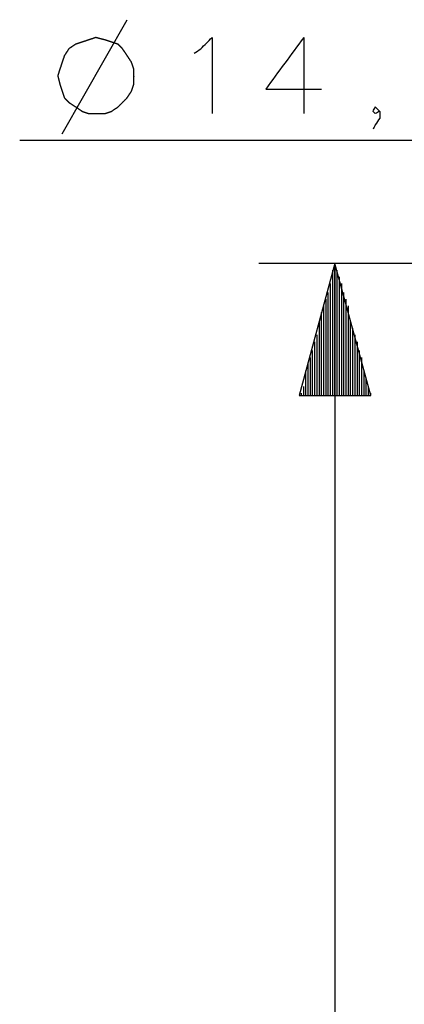
# Model space of a CAD drawing. Units: millimetres. Extents: x 0 to 588, y 0 to 415.
# Drawn here: x 237 to 252, y 319 to 356 of the extents above; entities that cross this region are included whole.
import ezdxf

# ---------------------------------------------------------------- set-up
doc = ezdxf.new("R2010")
doc.units = ezdxf.units.MM
doc.layers.add('3', color=7, linetype='CONTINUOUS', true_color=0xffffff)

msp = doc.modelspace()

# ---------------------------------------------------------------- linework, layer by layer
at = {"layer": '3', "color": 7, "linetype": 'CONTINUOUS'}
for p, q in [((238.917, 351.583), (241.333, 355.833)), ((247.917, 355.167), (247.917, 352.333)), ((262.333, 351.333), (237.333, 351.333)), ((281.417, 346.75), (246.25, 346.75)), ((249.083, 346.75), (247.75, 341.833)), ((249, 341.833), (249, 346.5)), ((249.083, 346.75), (249.083, 148.833)), ((250.417, 341.833), (249.083, 346.75)), ((249.083, 341.833), (249.083, 346.75)), ((249.083, 341.833), (249.083, 346.75)), ((249.167, 341.833), (249.167, 346.5)), ((249, 341.833), (249, 346.25)), ((249.25, 341.833), (249.25, 346.25)), ((248.833, 341.833), (248.833, 345.667)), ((248.917, 341.833), (248.917, 346)), ((249.333, 341.833), (249.333, 346)), ((249.417, 341.833), (249.417, 345.667)), ((248.75, 341.833), (248.75, 345.417)), ((249.5, 341.833), (249.5, 345.417)), ((248.667, 341.833), (248.667, 345.167)), ((249.583, 341.833), (249.583, 345.167)), ((248.5, 341.833), (248.5, 344.583)), ((248.583, 341.833), (248.583, 344.917)), ((249.583, 341.833), (249.583, 344.917)), ((249.667, 341.833), (249.667, 344.583)), ((248.5, 341.833), (248.5, 344.333)), ((249.75, 341.833), (249.75, 344.333)), ((248.333, 341.833), (248.333, 343.833)), ((248.417, 341.833), (248.417, 344.083)), ((249.833, 341.833), (249.833, 344.083)), ((249.917, 341.833), (249.917, 343.833)), ((248.25, 341.833), (248.25, 343.5)), ((250, 341.833), (250, 343.5)), ((248.167, 341.833), (248.167, 343.25)), ((250.083, 341.833), (250.083, 343.25)), ((248, 341.833), (248, 342.75)), ((248.083, 341.833), (248.083, 343)), ((250.083, 341.833), (250.083, 343)), ((250.167, 341.833), (250.167, 342.75)), ((248, 341.833), (248, 342.5)), ((250.25, 341.833), (250.25, 342.5)), ((247.917, 341.833), (247.917, 342.167)), ((250.333, 341.833), (250.333, 342.167)), ((247.75, 341.833), (250.417, 341.833)), ((247.833, 341.833), (247.833, 341.917)), ((247.833, 341.833), (247.833, 341.917)), ((250.417, 341.833), (250.417, 341.917)), ((250.417, 341.833), (250.417, 341.917))]:
    msp.add_line(p, q, dxfattribs=at)
for points, knots in [([(241.583, 353.639), (241.583, 353.833), (241.583, 353.917), (241.583, 354), (241.556, 354.083), (241.528, 354.167), (241.5, 354.25), (241.444, 354.333), (241.389, 354.417), (241.278, 354.583), (241.222, 354.667), (241.167, 354.75), (241.111, 354.806), (241.056, 354.861), (241, 354.917), (240.917, 354.944), (240.833, 354.972), (240.667, 355.028), (240.583, 355.056), (240.5, 355.083), (240.389, 355.111), (240.278, 355.139), (240.167, 355.167), (240.083, 355.139), (240, 355.111), (239.833, 355.056), (239.75, 355.028), (239.583, 354.972), (239.5, 354.944), (239.417, 354.917), (239.333, 354.861), (239.25, 354.806), (239.167, 354.75), (239.111, 354.667), (239.056, 354.583), (239, 354.5), (238.972, 354.417), (238.944, 354.333), (238.889, 354.167), (238.861, 354.083), (238.806, 353.917), (238.778, 353.833), (238.75, 353.75), (238.778, 353.639), (238.806, 353.528), (238.833, 353.417), (238.861, 353.333), (238.889, 353.25), (238.944, 353.083), (238.972, 353), (239, 352.917), (239.056, 352.861), (239.111, 352.806), (239.167, 352.75), (239.25, 352.694), (239.333, 352.639), (239.5, 352.528), (239.583, 352.472), (239.667, 352.417), (239.75, 352.389), (239.833, 352.361), (239.917, 352.333), (240, 352.333), (240.083, 352.333), (240.278, 352.333), (240.389, 352.333), (240.5, 352.333), (240.583, 352.361), (240.667, 352.389), (240.75, 352.417), (240.833, 352.472), (240.917, 352.528), (241, 352.583), (241.056, 352.639), (241.111, 352.694), (241.222, 352.806), (241.278, 352.861), (241.333, 352.917), (241.389, 353), (241.444, 353.083), (241.5, 353.167), (241.528, 353.25), (241.556, 353.333), (241.583, 353.417), (241.583, 353.528), (241.583, 353.639), (241.583, 353.833)], [-0.037497, -0.037497, 0, 0, 0.028122, 0.028122, 0.028122, 0.057766, 0.057766, 0.057766, 0.091565, 0.091565, 0.125364, 0.125364, 0.125364, 0.151878, 0.151878, 0.151878, 0.181522, 0.181522, 0.211166, 0.211166, 0.211166, 0.249816, 0.249816, 0.249816, 0.27946, 0.27946, 0.309104, 0.309104, 0.338747, 0.338747, 0.338747, 0.372547, 0.372547, 0.372547, 0.406346, 0.406346, 0.406346, 0.435989, 0.435989, 0.465633, 0.465633, 0.495277, 0.495277, 0.495277, 0.533927, 0.533927, 0.533927, 0.563571, 0.563571, 0.593215, 0.593215, 0.593215, 0.619729, 0.619729, 0.619729, 0.653528, 0.653528, 0.687327, 0.687327, 0.687327, 0.716971, 0.716971, 0.716971, 0.745093, 0.745093, 0.78259, 0.78259, 0.78259, 0.812233, 0.812233, 0.812233, 0.846032, 0.846032, 0.846032, 0.872547, 0.872547, 0.899061, 0.899061, 0.899061, 0.93286, 0.93286, 0.93286, 0.962503, 0.962503, 0.962503, 1, 1, 1.028122, 1.028122]), ([(243.833, 354.583), (243.917, 354.639), (244, 354.694), (244.083, 354.75), (244.222, 354.889), (244.361, 355.028), (244.5, 355.167), (244.5, 354.222), (244.5, 353.278), (244.5, 352.333)], [0, 0, 0, 0, 0.080703, 0.080703, 0.080703, 0.238976, 0.238976, 0.238976, 1, 1, 1, 1]), ([(247.917, 355.167), (247.444, 354.528), (246.972, 353.889), (246.5, 353.25), (247.194, 353.25), (247.889, 353.25), (248.583, 353.25)], [0, 0, 0, 0, 0.533588, 0.533588, 0.533588, 1, 1, 1, 1]), ([(250.75, 352.417), (250.694, 352.389), (250.639, 352.361), (250.583, 352.333), (250.556, 352.361), (250.528, 352.389), (250.5, 352.417), (250.528, 352.472), (250.556, 352.528), (250.583, 352.583), (250.639, 352.528), (250.694, 352.472), (250.75, 352.417), (250.75, 352.333), (250.75, 352.25), (250.75, 352.167), (250.694, 352.083), (250.639, 352), (250.583, 351.917), (250.556, 351.861), (250.528, 351.806), (250.5, 351.75)], [0, 0, 0, 0, 0.127365, 0.127365, 0.127365, 0.207917, 0.207917, 0.207917, 0.335282, 0.335282, 0.335282, 0.496388, 0.496388, 0.496388, 0.667265, 0.667265, 0.667265, 0.872635, 0.872635, 0.872635, 1, 1, 1, 1])]:
    msp.add_open_spline(points, degree=3, knots=knots, dxfattribs=at)

doc.saveas('drawing.dxf')
